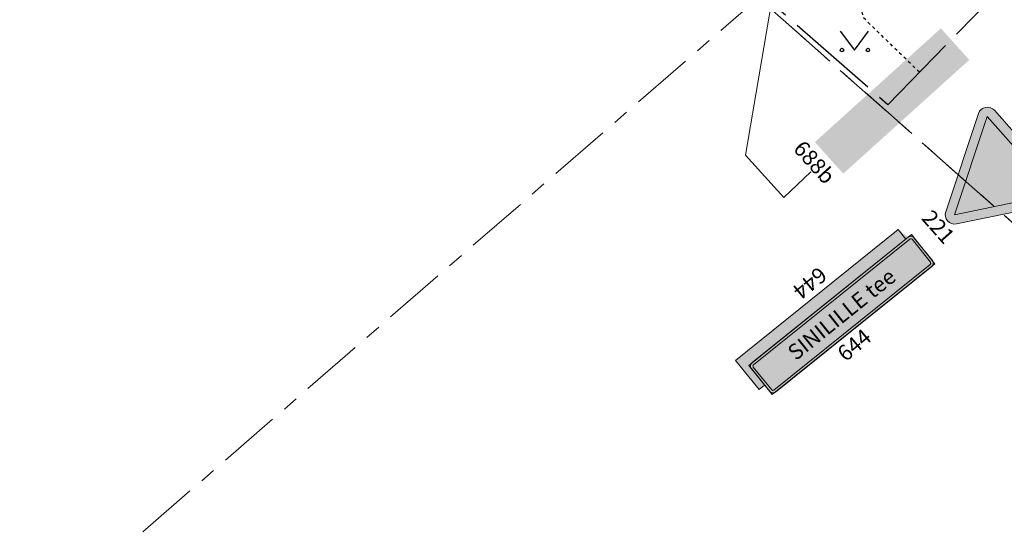
# Model space of a CAD drawing. Units: metres. Extents: x 533114 to 534079, y 6587221 to 6588450.
# Drawn here: x 533556 to 533587, y 6587814 to 6587830 of the extents above; entities that cross this region are included whole.
import ezdxf
from ezdxf.enums import TextEntityAlignment as Align

# ---------------------------------------------------------------- set-up
doc = ezdxf.new("R2010")
doc.units = ezdxf.units.M
for name, pattern in [('KATASTRIPIIR', [7, 4, -1, 1, -1]), ('KRAAVIPERV', [0.02001, 0.01, -1e-05, 0.01]), ('TOOPIIR', [7, 6, -1])]:
    doc.linetypes.add(name, pattern=pattern)
doc.layers.add('ERINOUE_liiklusmärk', color=7, linetype='Continuous', lineweight=0)
for name, color, linetype in [('HALJASTUS', 3, 'Continuous'), ('MOOTPIIR', 220, 'Continuous'), ('PIIR', 32, 'Continuous'), ('VEEKOGU', 4, 'Continuous')]:
    doc.layers.add(name, color=color, linetype=linetype)
doc.styles.add('Tinter', font='verdana.ttf', dxfattribs={"height": 0.8})
doc.styles.add('Tinter-500', font='verdana.ttf', dxfattribs={"height": 1})

# ---------------------------------------------------------------- blocks, each defined once
blk = doc.blocks.new('MURU')
at = {"color": 0, "linetype": 'Continuous'}
for p, q in [((-0.927, 1.213), (0, 0)), ((0, 0), (0.891, 1.213))]:
    blk.add_line(p, q, dxfattribs=at)
for centre in [(-0.802, 0), (0.856, 0)]:
    blk.add_ellipse(centre, major_axis=(0.0778, 0.0778), ratio=1, start_param=5.497787, end_param=11.780972, dxfattribs=at)
blk = doc.blocks.new('221')
at = {"ltscale": 100}
h = blk.add_hatch(color=1, dxfattribs=at)
h.paths.add_polyline_path([(-380.6, 603.5), (-49.4, 29.9, 0.57735), (54.5, 29.9), (385.6, 603.5, 0.57735), (333.6, 693.5), (-328.6, 693.5, 0.57735)])
h.paths.add_polyline_path([(2.5, 59.9), (-328.6, 633.5), (333.6, 633.5)], flags=16)
at = {"ltscale": 100, "true_color": 0xffffff, "extrusion": (0, 0, -1)}
blk.add_hatch(color=7, dxfattribs=at).paths.add_polyline_path([(-333.6, 633.5), (-2.5, 59.9), (328.6, 633.5)])
at = {"color": 1, "ltscale": 100, "flags": 128}
blk.add_lwpolyline([(-328.6, 693.5), (333.6, 693.5, -0.57735), (385.6, 603.5), (54.5, 29.9, -0.57735), (-49.4, 29.9), (-380.6, 603.5, -0.57735), (-328.6, 693.5)], format="xyb", close=True, dxfattribs=at)
blk.add_lwpolyline([(-328.6, 633.5), (333.6, 633.5), (2.5, 59.9), (-328.6, 633.5)], close=True, dxfattribs=at)
at = {"style": 'Tinter'}
blk.add_text('221', height=100, dxfattribs=at).set_placement((-121.5, -119.8))
blk = doc.blocks.new('688b')
at = {"linetype": 'Continuous', "lineweight": 0, "ltscale": 100, "true_color": 0xffffff}
for points in [[(-133.4, 546), (-133.4, 814.9), (138.3, 1086.6), (138.3, 817.7)], [(-133.4, 0), (-133.4, 268.9), (138.3, 540.6), (138.3, 271.7)]]:
    blk.add_hatch(color=7, dxfattribs=at).paths.add_polyline_path(points)
at = {"linetype": 'Continuous', "lineweight": 0, "ltscale": 100, "extrusion": (0, 0, -1)}
for points in [[(133.4, 814.9), (-138.3, 1086.6), (-138.3, 1086.6), (133.4, 1086.6)], [(133.4, 268.9), (-138.3, 540.6), (-138.3, 817.7), (133.4, 546)], [(-138.3, 0), (-138.3, 271.7), (133.4, 0), (133.4, 0)]]:
    blk.add_hatch(color=140, dxfattribs=at).paths.add_polyline_path(points)
at = {"color": 7, "linetype": 'Continuous', "lineweight": 0, "ltscale": 0.0394, "const_width": 0.003, "flags": 128}
blk.add_lwpolyline([(-133.4, 1086.6), (138.3, 1086.6), (138.3, 0), (-133.4, 0), (-133.4, 1086.6)], close=True, dxfattribs=at)
at = {"color": 7, "linetype": 'Continuous', "lineweight": 0, "style": 'Tinter-500'}
blk.add_text('688b', height=100, dxfattribs=at).set_placement((-194.9, -138.6))

msp = doc.modelspace()

# ---------------------------------------------------------------- hatches: boundary and pattern name
at = {"layer": 'ERINOUE_liiklusmärk', "linetype": 'Continuous'}
msp.add_hatch(color=253, dxfattribs=at).paths.add_polyline_path([(533579.085, 6587819.092, -0.414243), (533579.105, 6587819.275), (533584.11, 6587823.298), (533583.788, 6587823.54), (533578.579, 6587819.354), (533579.331, 6587818.419), (533579.51, 6587818.563)])
at = {"layer": 'ERINOUE_liiklusmärk', "linetype": 'Continuous', "true_color": 0xffffff}
msp.add_hatch(color=7, dxfattribs=at).paths.add_polyline_path([(533579.003, 6587819.193), (533579.755, 6587818.258), (533584.964, 6587822.443), (533584.212, 6587823.379)])
at = {"layer": 'ERINOUE_liiklusmärk', "linetype": 'Continuous'}
h = msp.add_hatch(color=256, dxfattribs=at)
edge = h.paths.add_edge_path()
edge.add_line((533579.085, 6587819.092), (533579.674, 6587818.359))
edge.add_ellipse((533579.775, 6587818.44), major_axis=(0.13, 0), ratio=1, start_angle=218.7933, end_angle=308.7875)
edge.add_line((533579.857, 6587818.339), (533584.862, 6587822.362))
edge.add_ellipse((533584.781, 6587822.463), major_axis=(0.13, 0), ratio=1, start_angle=308.7875, end_angle=398.7874)
edge.add_line((533584.882, 6587822.545), (533584.293, 6587823.278))
edge.add_ellipse((533584.192, 6587823.196), major_axis=(0.13, 0), ratio=1, start_angle=38.7874, end_angle=128.7875)
edge.add_line((533584.11, 6587823.298), (533579.105, 6587819.275))
edge.add_ellipse((533579.186, 6587819.173), major_axis=(0.13, 0), ratio=1, start_angle=128.7875, end_angle=218.7933)
edge = h.paths.add_edge_path(flags=16)
edge.add_line((533579.147, 6587819.142), (533579.736, 6587818.409))
edge.add_ellipse((533579.775, 6587818.44), major_axis=(0.05, 0), ratio=1, start_angle=218.7933, end_angle=308.7875)
edge.add_line((533579.807, 6587818.401), (533584.812, 6587822.424))
edge.add_ellipse((533584.781, 6587822.463), major_axis=(0.05, 0), ratio=1, start_angle=308.7875, end_angle=308.7875)
edge.add_ellipse((533584.781, 6587822.463), major_axis=(0.05, 0), ratio=1, start_angle=308.7875, end_angle=398.7874)
edge.add_line((533584.82, 6587822.495), (533584.231, 6587823.228))
edge.add_ellipse((533584.192, 6587823.196), major_axis=(0.05, 0), ratio=1, start_angle=38.7875, end_angle=128.7875)
edge.add_line((533584.161, 6587823.235), (533579.155, 6587819.212))
edge.add_ellipse((533579.186, 6587819.173), major_axis=(0.05, 0), ratio=1, start_angle=128.7875, end_angle=218.7933)

# ---------------------------------------------------------------- linework, layer by layer
at = {"layer": 'ERINOUE_liiklusmärk', "color": 7, "linetype": 'Continuous', "lineweight": 0, "flags": 128}
msp.add_lwpolyline([(533580.992, 6587825.385), (533580.121, 6587824.569), (533578.893, 6587825.922), (533581.183, 6587839.339)], dxfattribs=at)
at = {"layer": 'ERINOUE_liiklusmärk', "linetype": 'Continuous', "flags": 128}
msp.add_lwpolyline([(533584.033, 6587823.235), (533583.788, 6587823.54), (533578.579, 6587819.354), (533579.331, 6587818.419), (533579.51, 6587818.563)], dxfattribs=at)
msp.add_lwpolyline([(533584.212, 6587823.379), (533579.003, 6587819.193), (533579.755, 6587818.258), (533584.964, 6587822.443), (533584.212, 6587823.379)], close=True, dxfattribs=at)
for points in [[(533584.11, 6587823.298), (533579.105, 6587819.275, 0.414243), (533579.085, 6587819.092), (533579.674, 6587818.359, 0.414184), (533579.857, 6587818.339), (533584.862, 6587822.362, 0.414213), (533584.882, 6587822.545), (533584.293, 6587823.278, 0.414214), (533584.11, 6587823.298)], [(533584.161, 6587823.235), (533579.155, 6587819.212, 0.414243), (533579.147, 6587819.142), (533579.736, 6587818.409, 0.414184), (533579.807, 6587818.401), (533584.812, 6587822.424, 0.414213), (533584.82, 6587822.495), (533584.231, 6587823.228, 0.414214), (533584.161, 6587823.235)]]:
    msp.add_lwpolyline(points, format="xyb", close=True, dxfattribs=at)
at = {"layer": 'MOOTPIIR', "linetype": 'TOOPIIR', "ltscale": 0.5, "flags": 128}
msp.add_lwpolyline([(533946.833, 6587540.741), (533947.938, 6587534.014), (533927.426, 6587538.529), (533924.096, 6587544.209), (533895.901, 6587567.456), (533887.339, 6587572.02), (533736.277, 6587704.158), (533709.574, 6587682.921), (533697.152, 6587693.551), (533716.21, 6587720.423), (533588.207, 6587832.412), (533583.459, 6587827.533), (533562.236, 6587846.05), (533567.405, 6587851.321), (533418.639, 6587982.928), (533414.129, 6587977.888), (533401.92, 6587983.737), (533384.921, 6588000.682), (533390.906, 6588007.696), (533342.299, 6588051.68), (533323.937, 6588076.978), (533311.562, 6588108.463), (533331.14, 6588117.421), (533354.261, 6588134.611), (533359.513, 6588138.558), (533376.077, 6588155.06), (533393.853, 6588172.928), (533401.545, 6588185.283), (533400.663, 6588188.842), (533413.832, 6588200.78), (533423.965, 6588211.521), (533430.969, 6588214.045), (533450.719, 6588233.36), (533456.67, 6588230.955), (533466.174, 6588222.847), (533460.257, 6588210.016), (533411.85, 6588162.207), (533348.784, 6588101.77), (533350.239, 6588100.181), (533342.325, 6588091.47), (533343.173, 6588087.304), (533360.656, 6588064.822), (533788.675, 6587694.421), (533803.62, 6587681.713), (533876.01, 6587621.53), (533876.403, 6587620.305), (533875.059, 6587617.333), (533878.339, 6587613.212), (533906.314, 6587589.983), (533922.854, 6587576.093), (533933.738, 6587563.417), (533940.349, 6587554.822), (533942.918, 6587550.563), (533945.442, 6587544.868)], close=True, dxfattribs=at)
at = {"layer": 'PIIR', "color": 240, "linetype": 'KATASTRIPIIR', "lineweight": 0, "ltscale": 0.5}
for points in [[(533404.79, 6587985.62), (533397.19, 6587992.31), (533400.96, 6587995.71), (533448.24, 6587953.86), (533476.96, 6587928.41), (533508.01, 6587901.6), (533625.11, 6587797.88), (533620.94, 6587794.16), (533579.31, 6587830.95), (533568.01, 6587841.01), (533485.42, 6587914.19), (533473.21, 6587924.95)], [(533532.88, 6587717.94), (533498.76, 6587761.15), (533579.31, 6587830.95), (533620.94, 6587794.16), (533581.17, 6587759.75)]]:
    msp.add_lwpolyline(points, close=True, dxfattribs=at)
at = {"layer": 'VEEKOGU', "linetype": 'KRAAVIPERV', "ltscale": 0.5, "flags": 128}
msp.add_lwpolyline([(533584.467, 6587828.569), (533582.671, 6587830.319), (533582.332, 6587832.31), (533586, 6587835.829), (533587.105, 6587835.982), (533592.095, 6587831.536)], dxfattribs=at)

# ---------------------------------------------------------------- block references
at = {"layer": 'ERINOUE_liiklusmärk', "ltscale": 0.5}
for name, p, xscale, yscale, zscale, rotation in [('688b', (533581.566, 6587825.842), 0.005, 0.005, 0.005, 312.0396519557703), ('221', (533585.36, 6587823.825, 0), 0.005000000000000002, 0.005000000000000002, 0.005000000000000002, 311.5351316747463)]:
    msp.add_blockref(name, p, dxfattribs=dict(at, xscale=xscale, yscale=yscale, zscale=zscale, rotation=rotation))
at = {"layer": 'HALJASTUS', "linetype": 'Continuous', "xscale": 0.5, "yscale": 0.5, "zscale": 0.5}
msp.add_blockref('MURU', (533582.39, 6587829.283), dxfattribs=at)

# ---------------------------------------------------------------- texts
at = {"layer": 'ERINOUE_liiklusmärk', "linetype": 'Continuous', "style": 'Tinter-500'}
for rotation, p in [(219.2264, (533581.241, 6587822.381)), (39.9526, (533582.105, 6587819.29))]:
    msp.add_text('644', height=0.5, rotation=rotation, dxfattribs=at).set_placement(p)
msp.add_text('SINILILLE tee', height=0.5, rotation=38.7872, dxfattribs=at).set_placement((533581.976, 6587820.827), align=Align.MIDDLE_CENTER)

doc.saveas('drawing.dxf')
